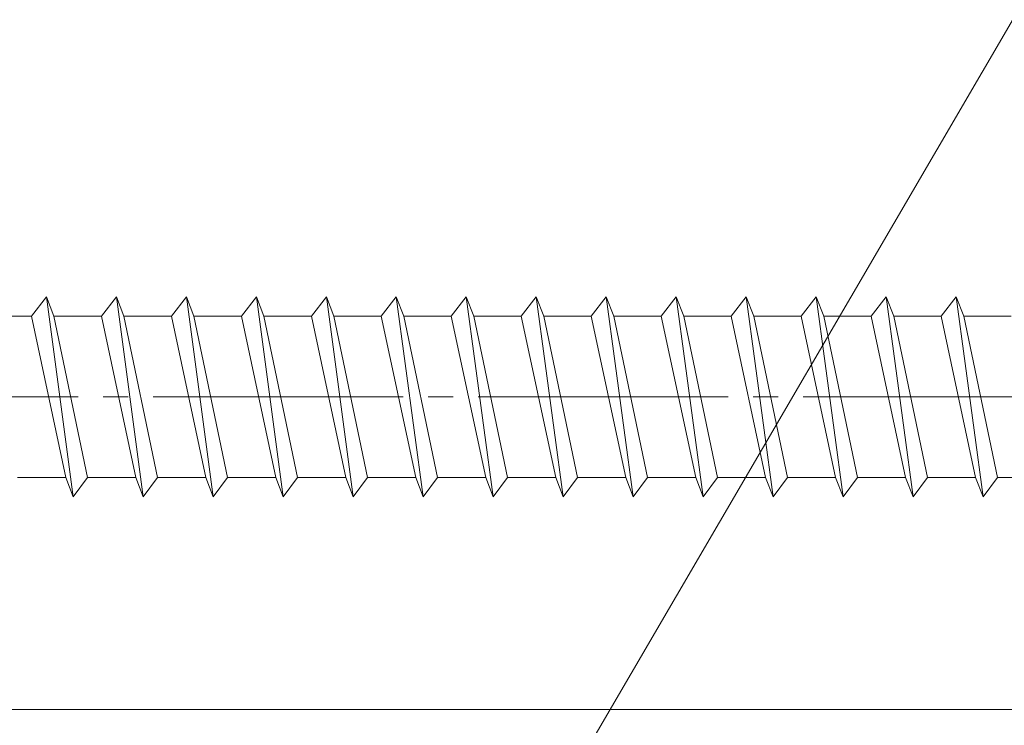
# Model space of a CAD drawing. Extents: x 0 to 3960, y 0 to 6413.
# Drawn here: x 802 to 841, y 4844 to 4873 of the extents above; entities that cross this region are included whole.
import ezdxf

# ---------------------------------------------------------------- set-up
doc = ezdxf.new("R2010")
doc.units = 0
doc.linetypes.add('YCENTER_1', pattern=[13, 10, -1, 1, -1])
for name, color, linetype, lineweight in [('YKK_12', 2, 'CONTINUOUS', 13), ('YKK_13', 4, 'CONTINUOUS', 13), ('YSS_K', 3, 'CONTINUOUS', 13)]:
    doc.layers.add(name, color=color, linetype=linetype, lineweight=lineweight)

msp = doc.modelspace()

# ---------------------------------------------------------------- linework, layer by layer
at = {"layer": 'YKK_12', "ltscale": 5}
msp.add_line((1298.146, 4845.066), (479.146, 4845.066), dxfattribs=at)
at = {"layer": 'YKK_13'}
for p, q in [((802.753, 4861.566), (802.153, 4860.791)), ((802.753, 4861.566), (803.053, 4860.791)), ((802.753, 4861.566), (803.829, 4853.566)), ((805.553, 4861.566), (804.953, 4860.791)), ((805.553, 4861.566), (805.853, 4860.791)), ((805.553, 4861.566), (806.629, 4853.566)), ((808.353, 4861.566), (807.753, 4860.791)), ((808.353, 4861.566), (808.653, 4860.791)), ((808.353, 4861.566), (809.429, 4853.566)), ((811.153, 4861.566), (810.553, 4860.791)), ((811.153, 4861.566), (811.453, 4860.791)), ((811.153, 4861.566), (812.229, 4853.566)), ((813.953, 4861.566), (813.353, 4860.791)), ((813.953, 4861.566), (814.253, 4860.791)), ((813.953, 4861.566), (815.029, 4853.566)), ((816.753, 4861.566), (816.153, 4860.791)), ((816.753, 4861.566), (817.053, 4860.791)), ((816.753, 4861.566), (817.829, 4853.566)), ((819.553, 4861.566), (818.953, 4860.791)), ((819.553, 4861.566), (819.853, 4860.791)), ((819.553, 4861.566), (820.629, 4853.566)), ((822.353, 4861.566), (821.753, 4860.791)), ((822.353, 4861.566), (822.653, 4860.791)), ((822.353, 4861.566), (823.429, 4853.566)), ((825.153, 4861.566), (824.553, 4860.791)), ((825.153, 4861.566), (825.453, 4860.791)), ((825.153, 4861.566), (826.229, 4853.566)), ((827.953, 4861.566), (827.353, 4860.791)), ((827.953, 4861.566), (828.253, 4860.791)), ((827.953, 4861.566), (829.029, 4853.566)), ((830.753, 4861.566), (830.153, 4860.791)), ((830.753, 4861.566), (831.053, 4860.791)), ((830.753, 4861.566), (831.829, 4853.566)), ((833.553, 4861.566), (832.953, 4860.791)), ((833.553, 4861.566), (833.853, 4860.791)), ((833.553, 4861.566), (834.629, 4853.566)), ((836.353, 4861.566), (835.753, 4860.791)), ((836.353, 4861.566), (836.653, 4860.791)), ((836.353, 4861.566), (837.429, 4853.566)), ((839.153, 4861.566), (838.553, 4860.791)), ((839.153, 4861.566), (839.453, 4860.791)), ((839.153, 4861.566), (840.229, 4853.566)), ((800.253, 4860.791), (802.153, 4860.791)), ((802.153, 4860.791), (803.529, 4854.341)), ((803.053, 4860.791), (804.953, 4860.791)), ((803.053, 4860.791), (804.4, 4854.341)), ((804.953, 4860.791), (806.329, 4854.341)), ((805.853, 4860.791), (807.753, 4860.791)), ((805.853, 4860.791), (807.2, 4854.341)), ((807.753, 4860.791), (809.129, 4854.341)), ((808.653, 4860.791), (810.553, 4860.791)), ((808.653, 4860.791), (810, 4854.341)), ((810.553, 4860.791), (811.929, 4854.341)), ((811.453, 4860.791), (813.353, 4860.791)), ((811.453, 4860.791), (812.8, 4854.341)), ((813.353, 4860.791), (814.729, 4854.341)), ((814.253, 4860.791), (816.153, 4860.791)), ((814.253, 4860.791), (815.6, 4854.341)), ((816.153, 4860.791), (817.529, 4854.341)), ((817.053, 4860.791), (818.953, 4860.791)), ((817.053, 4860.791), (818.4, 4854.341)), ((818.953, 4860.791), (820.329, 4854.341)), ((819.853, 4860.791), (821.753, 4860.791)), ((819.853, 4860.791), (821.2, 4854.341)), ((821.753, 4860.791), (823.129, 4854.341)), ((822.653, 4860.791), (824.553, 4860.791)), ((822.653, 4860.791), (824, 4854.341)), ((824.553, 4860.791), (825.929, 4854.341)), ((825.453, 4860.791), (827.353, 4860.791)), ((825.453, 4860.791), (826.8, 4854.341)), ((827.353, 4860.791), (828.729, 4854.341)), ((828.253, 4860.791), (830.153, 4860.791)), ((828.253, 4860.791), (829.6, 4854.341)), ((830.153, 4860.791), (831.529, 4854.341)), ((831.053, 4860.791), (832.953, 4860.791)), ((831.053, 4860.791), (832.4, 4854.341)), ((832.953, 4860.791), (834.329, 4854.341)), ((833.853, 4860.791), (835.753, 4860.791)), ((833.853, 4860.791), (835.2, 4854.341)), ((835.753, 4860.791), (837.129, 4854.341)), ((836.653, 4860.791), (838.553, 4860.791)), ((836.653, 4860.791), (838, 4854.341)), ((838.553, 4860.791), (839.929, 4854.341)), ((839.453, 4860.791), (841.353, 4860.791)), ((839.453, 4860.791), (840.8, 4854.341)), ((801.6, 4854.341), (803.529, 4854.341)), ((803.529, 4854.341), (803.829, 4853.566)), ((804.4, 4854.341), (803.829, 4853.566)), ((804.4, 4854.341), (806.329, 4854.341)), ((806.329, 4854.341), (806.629, 4853.566)), ((807.2, 4854.341), (806.629, 4853.566)), ((807.2, 4854.341), (809.129, 4854.341)), ((809.129, 4854.341), (809.429, 4853.566)), ((810, 4854.341), (809.429, 4853.566)), ((810, 4854.341), (811.929, 4854.341)), ((811.929, 4854.341), (812.229, 4853.566)), ((812.8, 4854.341), (812.229, 4853.566)), ((812.8, 4854.341), (814.729, 4854.341)), ((814.729, 4854.341), (815.029, 4853.566)), ((815.6, 4854.341), (815.029, 4853.566)), ((815.6, 4854.341), (817.529, 4854.341)), ((817.529, 4854.341), (817.829, 4853.566)), ((818.4, 4854.341), (817.829, 4853.566)), ((818.4, 4854.341), (820.329, 4854.341)), ((820.329, 4854.341), (820.629, 4853.566)), ((821.2, 4854.341), (820.629, 4853.566)), ((821.2, 4854.341), (823.129, 4854.341)), ((823.129, 4854.341), (823.429, 4853.566)), ((824, 4854.341), (823.429, 4853.566)), ((824, 4854.341), (825.929, 4854.341)), ((825.929, 4854.341), (826.229, 4853.566)), ((826.8, 4854.341), (826.229, 4853.566)), ((826.8, 4854.341), (828.729, 4854.341)), ((828.729, 4854.341), (829.029, 4853.566)), ((829.6, 4854.341), (829.029, 4853.566)), ((829.6, 4854.341), (831.529, 4854.341)), ((831.529, 4854.341), (831.829, 4853.566)), ((832.4, 4854.341), (831.829, 4853.566)), ((832.4, 4854.341), (834.329, 4854.341)), ((834.329, 4854.341), (834.629, 4853.566)), ((835.2, 4854.341), (834.629, 4853.566)), ((835.2, 4854.341), (837.129, 4854.341)), ((837.129, 4854.341), (837.429, 4853.566)), ((838, 4854.341), (837.429, 4853.566)), ((838, 4854.341), (839.929, 4854.341)), ((839.929, 4854.341), (840.229, 4853.566)), ((840.8, 4854.341), (840.229, 4853.566)), ((840.8, 4854.341), (842.729, 4854.341))]:
    msp.add_line(p, q, dxfattribs=at)
at = {"layer": 'YKK_13', "linetype": 'YCENTER_1'}
msp.add_line((869.027, 4857.566), (740.398, 4857.566), dxfattribs=at)
at = {"layer": 'YSS_K'}
msp.add_line((901.146, 4975.066), (796.146, 4795.066), dxfattribs=at)

doc.saveas('drawing.dxf')
